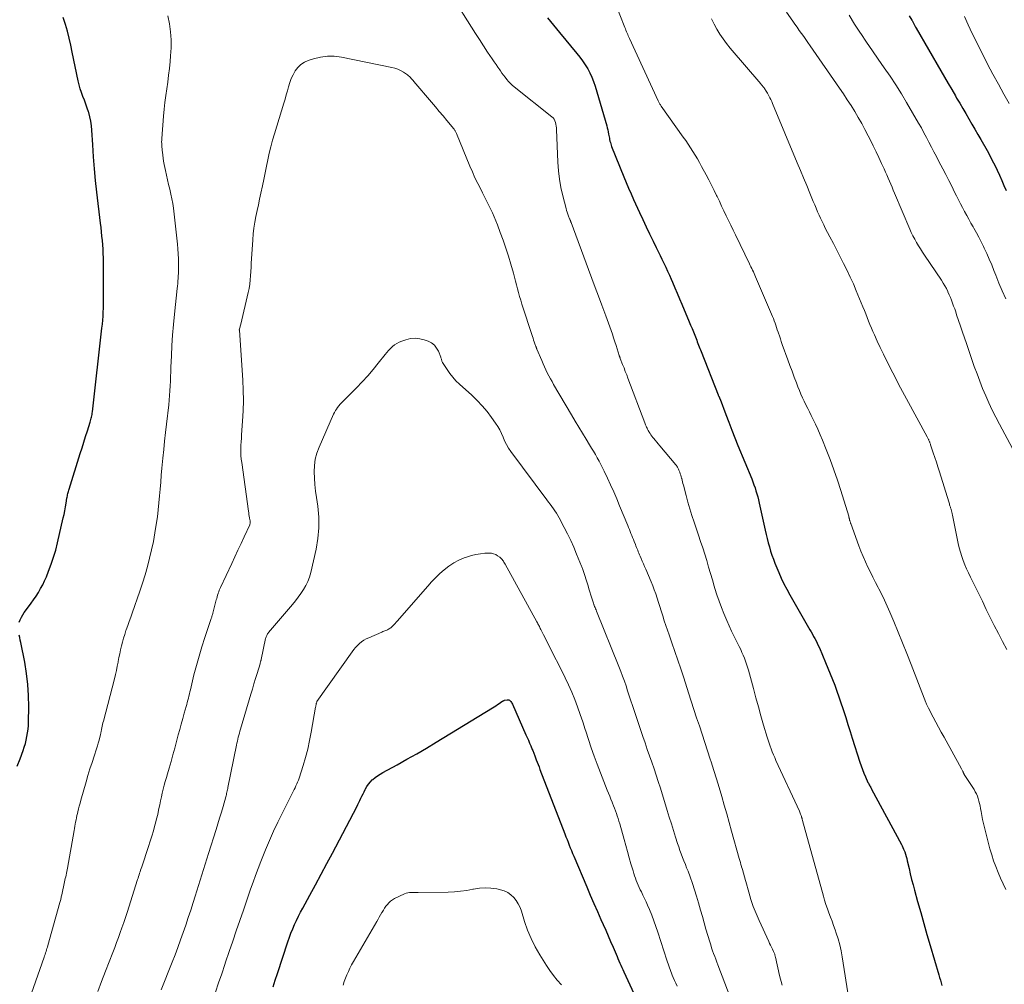
# Model space of a CAD drawing. Units: feet. Extents: x 2044991 to 2050004, y 554987 to 560000.
# Drawn here: x 2045517 to 2045691, y 556416 to 556587 of the extents above; entities that cross this region are included whole.
import ezdxf

# ---------------------------------------------------------------- set-up
doc = ezdxf.new("R2010")
doc.units = ezdxf.units.FT
doc.header["$LTSCALE"] = 100
doc.header["$MEASUREMENT"] = 0
doc.layers.add('CONTOUR INDEX', color=32, linetype='Continuous', lineweight=25)
doc.layers.add('CONTOUR INTERMEDIATE', color=40, linetype='Continuous', lineweight=15)

msp = doc.modelspace()

# ---------------------------------------------------------------- linework, layer by layer
at = {"layer": 'CONTOUR INDEX', "flags": 128}
for points, elevation in [([(2045516.93, 556480.61), (2045517.09, 556481.06), (2045517.29, 556481.5), (2045517.53, 556481.92), (2045517.8, 556482.32), (2045518.56, 556483.34), (2045519.02, 556483.97), (2045519.46, 556484.6), (2045519.89, 556485.24), (2045520.32, 556485.89), (2045520.71, 556486.56), (2045521.08, 556487.24), (2045521.41, 556487.94), (2045521.72, 556488.65), (2045522.12, 556489.65), (2045522.58, 556490.88), (2045523, 556492.12), (2045523.37, 556493.38), (2045523.69, 556494.66), (2045524.72, 556499.08), (2045524.86, 556499.72), (2045524.99, 556500.37), (2045525.11, 556501.03), (2045525.22, 556501.68), (2045525.36, 556502.58), (2045525.4, 556502.79), (2045525.44, 556502.99), (2045525.48, 556503.2), (2045525.52, 556503.4), (2045525.57, 556503.6), (2045525.62, 556503.8), (2045525.68, 556504), (2045525.74, 556504.2), (2045527.74, 556510.5), (2045528.05, 556511.5), (2045528.37, 556512.5), (2045528.68, 556513.51), (2045529, 556514.51), (2045529.49, 556516.07), (2045529.55, 556516.29), (2045529.62, 556516.52), (2045529.67, 556516.74), (2045529.73, 556516.97), (2045529.77, 556517.2), (2045529.82, 556517.43), (2045529.85, 556517.66), (2045529.88, 556517.89), (2045531.58, 556532.74), (2045531.66, 556533.44), (2045531.72, 556534.14), (2045531.77, 556534.85), (2045531.81, 556535.55), (2045531.84, 556536.26), (2045531.86, 556536.97), (2045531.87, 556537.67), (2045531.87, 556538.38), (2045531.83, 556545.19), (2045531.81, 556545.96), (2045531.78, 556546.73), (2045531.73, 556547.5), (2045531.66, 556548.27), (2045531.58, 556549.04), (2045531.49, 556549.81), (2045531.41, 556550.58), (2045531.32, 556551.34), (2045530.68, 556556.79), (2045530.45, 556558.88), (2045530.25, 556560.98), (2045530.09, 556563.08), (2045529.94, 556565.19), (2045529.79, 556567.81), (2045529.72, 556568.6), (2045529.61, 556569.38), (2045529.44, 556570.15), (2045529.23, 556570.91), (2045529.2, 556571.03), (2045528.97, 556571.73), (2045528.73, 556572.42), (2045528.48, 556573.1), (2045528.21, 556573.78), (2045527.95, 556574.46), (2045527.72, 556575.15), (2045527.53, 556575.85), (2045527.36, 556576.56), (2045526.31, 556581.6), (2045526.04, 556582.84), (2045525.75, 556584.08), (2045525.44, 556585.32), (2045525.11, 556586.55), (2045524.72, 556587.75)], 900), ([(2045610.52, 556587.69), (2045611.04, 556587.05), (2045611.56, 556586.4), (2045612.09, 556585.76), (2045612.62, 556585.12), (2045615.74, 556581.4), (2045616.26, 556580.75), (2045616.75, 556580.08), (2045617.21, 556579.39), (2045617.65, 556578.67), (2045618.04, 556577.94), (2045618.4, 556577.19), (2045618.69, 556576.41), (2045618.96, 556575.62), (2045621.01, 556568.6), (2045621.12, 556568.23), (2045621.21, 556567.86), (2045621.28, 556567.49), (2045621.35, 556567.11), (2045621.39, 556566.85), (2045621.44, 556566.6), (2045621.48, 556566.36), (2045621.53, 556566.12), (2045621.59, 556565.88), (2045621.66, 556565.64), (2045621.73, 556565.4), (2045621.81, 556565.16), (2045621.89, 556564.93), (2045624.06, 556559.55), (2045624.47, 556558.54), (2045624.89, 556557.54), (2045625.33, 556556.54), (2045625.77, 556555.54), (2045626.81, 556553.24), (2045627.39, 556551.96), (2045627.99, 556550.68), (2045628.6, 556549.41), (2045629.22, 556548.14), (2045629.79, 556547), (2045630.13, 556546.31), (2045630.47, 556545.61), (2045630.8, 556544.92), (2045631.14, 556544.22), (2045631.46, 556543.53), (2045631.79, 556542.83), (2045632.11, 556542.12), (2045632.42, 556541.42), (2045632.66, 556540.87), (2045633.08, 556539.89), (2045633.51, 556538.91), (2045633.93, 556537.93), (2045634.34, 556536.94), (2045635.64, 556533.85), (2045635.88, 556533.26), (2045636.13, 556532.67), (2045636.37, 556532.07), (2045636.6, 556531.48), (2045636.85, 556530.86), (2045636.96, 556530.58), (2045637.07, 556530.29), (2045637.18, 556530), (2045637.29, 556529.71), (2045637.4, 556529.42), (2045637.51, 556529.14), (2045637.62, 556528.85), (2045637.74, 556528.56), (2045640.75, 556520.91), (2045640.79, 556520.83), (2045640.82, 556520.74), (2045640.86, 556520.66), (2045640.89, 556520.58), (2045640.92, 556520.52), (2045640.94, 556520.47), (2045640.97, 556520.42), (2045640.99, 556520.37), (2045641.01, 556520.32), (2045641.03, 556520.26), (2045641.05, 556520.21), (2045641.08, 556520.16), (2045641.1, 556520.11), (2045642.1, 556517.43), (2045642.63, 556516.04), (2045643.17, 556514.66), (2045643.72, 556513.28), (2045644.27, 556511.91), (2045646.7, 556506.02), (2045646.9, 556505.5), (2045647.1, 556504.97), (2045647.29, 556504.44), (2045647.46, 556503.9), (2045647.62, 556503.36), (2045647.77, 556502.82), (2045647.91, 556502.28), (2045648.04, 556501.73), (2045649.1, 556496.91), (2045649.27, 556496.17), (2045649.45, 556495.43), (2045649.64, 556494.69), (2045649.84, 556493.95), (2045650.05, 556493.22), (2045650.28, 556492.5), (2045650.54, 556491.78), (2045650.82, 556491.07), (2045651.49, 556489.44), (2045651.93, 556488.42), (2045652.4, 556487.42), (2045652.91, 556486.44), (2045653.44, 556485.47), (2045657.02, 556479.28), (2045657.24, 556478.89), (2045657.46, 556478.5), (2045657.68, 556478.1), (2045657.9, 556477.71), (2045658.11, 556477.3), (2045658.31, 556476.9), (2045658.5, 556476.49), (2045658.69, 556476.08), (2045659.8, 556473.48), (2045660.22, 556472.47), (2045660.63, 556471.46), (2045661.03, 556470.45), (2045661.43, 556469.43), (2045661.8, 556468.41), (2045662.17, 556467.38), (2045662.52, 556466.35), (2045662.86, 556465.31), (2045662.98, 556464.94), (2045663.37, 556463.72), (2045663.76, 556462.49), (2045664.15, 556461.27), (2045664.53, 556460.04), (2045665.86, 556455.83), (2045666.08, 556455.16), (2045666.32, 556454.5), (2045666.59, 556453.85), (2045666.87, 556453.2), (2045667.31, 556452.23), (2045667.38, 556452.08), (2045667.46, 556451.92), (2045667.54, 556451.77), (2045667.63, 556451.62), (2045667.71, 556451.48), (2045667.8, 556451.33), (2045667.88, 556451.18), (2045667.96, 556451.03), (2045673.25, 556441.23), (2045673.38, 556440.96), (2045673.51, 556440.69), (2045673.62, 556440.41), (2045673.73, 556440.13), (2045673.81, 556439.91), (2045673.94, 556439.51), (2045674.06, 556439.11), (2045674.17, 556438.71), (2045674.27, 556438.3), (2045674.58, 556436.98), (2045674.81, 556436.01), (2045675.05, 556435.04), (2045675.3, 556434.08), (2045675.56, 556433.12), (2045676.11, 556431.13), (2045676.65, 556429.18), (2045677.2, 556427.23), (2045677.76, 556425.28), (2045678.33, 556423.33), (2045679.87, 556418.1), (2045680, 556417.64), (2045680.14, 556417.18), (2045680.27, 556416.72), (2045680.4, 556416.26)], 900), ([(2045674.62, 556588.04), (2045675.06, 556587.31), (2045675.12, 556587.21), (2045675.38, 556586.74), (2045675.5, 556586.52), (2045675.62, 556586.3), (2045675.75, 556586.08), (2045675.87, 556585.86), (2045680.21, 556578.33), (2045680.86, 556577.22), (2045681.5, 556576.1), (2045682.15, 556574.99), (2045682.8, 556573.87), (2045683.02, 556573.49), (2045683.56, 556572.57), (2045684.1, 556571.65), (2045684.64, 556570.73), (2045685.18, 556569.81), (2045685.72, 556568.89), (2045686.26, 556567.97), (2045686.79, 556567.05), (2045687.32, 556566.12), (2045688.41, 556564.18), (2045688.88, 556563.32), (2045689.34, 556562.45), (2045689.78, 556561.58), (2045690.2, 556560.69), (2045690.61, 556559.8), (2045691.02, 556558.9), (2045691.41, 556558.01), (2045691.8, 556557.1)], 880), ([(2045516.57, 556455.09), (2045517.06, 556456.37), (2045517.61, 556457.87), (2045517.81, 556458.49), (2045518, 556459.1), (2045518.16, 556459.73), (2045518.29, 556460.36), (2045518.4, 556461), (2045518.48, 556461.64), (2045518.53, 556462.29), (2045518.55, 556462.93), (2045518.6, 556465.62), (2045518.57, 556467.6), (2045518.45, 556469.58), (2045518.21, 556471.54), (2045517.88, 556473.5), (2045517.19, 556477), (2045517.1, 556477.44), (2045517.01, 556477.89), (2045516.92, 556478.33)], 900), ([(2045561.91, 556415.99), (2045562.28, 556417.16), (2045562.66, 556418.34), (2045564.52, 556424), (2045564.79, 556424.77), (2045565.07, 556425.53), (2045565.38, 556426.29), (2045565.7, 556427.03), (2045566.04, 556427.77), (2045566.4, 556428.51), (2045566.77, 556429.23), (2045567.15, 556429.95), (2045568.4, 556432.23), (2045569.41, 556434.09), (2045570.42, 556435.96), (2045571.41, 556437.83), (2045572.4, 556439.7), (2045576.71, 556447.9), (2045576.91, 556448.28), (2045577.1, 556448.66), (2045577.28, 556449.04), (2045577.46, 556449.42), (2045577.65, 556449.8), (2045577.83, 556450.18), (2045578.02, 556450.56), (2045578.21, 556450.94), (2045578.28, 556451.08), (2045578.53, 556451.52), (2045578.81, 556451.93), (2045579.13, 556452.31), (2045579.48, 556452.67), (2045579.55, 556452.73), (2045579.97, 556453.08), (2045580.4, 556453.41), (2045580.85, 556453.71), (2045581.32, 556453.99), (2045583.87, 556455.36), (2045585.62, 556456.33), (2045587.35, 556457.31), (2045589.08, 556458.31), (2045590.79, 556459.34), (2045600.8, 556465.43), (2045601.1, 556465.61), (2045601.39, 556465.8), (2045601.68, 556466), (2045601.97, 556466.2), (2045602.45, 556466.53), (2045602.5, 556466.57), (2045602.55, 556466.6), (2045602.6, 556466.64), (2045602.65, 556466.67), (2045602.71, 556466.7), (2045602.76, 556466.73), (2045602.82, 556466.75), (2045602.88, 556466.77), (2045603.37, 556466.86), (2045603.53, 556466.87), (2045603.68, 556466.84), (2045603.81, 556466.77), (2045603.93, 556466.67), (2045604.03, 556466.53), (2045604.13, 556466.39), (2045604.22, 556466.24), (2045604.29, 556466.08), (2045606.71, 556460.66), (2045606.92, 556460.17), (2045607.14, 556459.68), (2045607.34, 556459.19), (2045607.55, 556458.7), (2045607.83, 556458.04), (2045607.9, 556457.88), (2045607.96, 556457.72), (2045608.02, 556457.56), (2045608.09, 556457.4), (2045608.15, 556457.24), (2045608.21, 556457.08), (2045608.27, 556456.92), (2045608.33, 556456.76), (2045608.53, 556456.23), (2045608.69, 556455.81), (2045608.85, 556455.38), (2045609.02, 556454.96), (2045609.18, 556454.53), (2045613.6, 556443.09), (2045613.79, 556442.6), (2045613.98, 556442.1), (2045614.17, 556441.61), (2045614.36, 556441.11), (2045614.55, 556440.62), (2045614.75, 556440.13), (2045614.95, 556439.64), (2045615.16, 556439.15), (2045617.49, 556433.69), (2045618.11, 556432.24), (2045618.73, 556430.79), (2045619.37, 556429.35), (2045620, 556427.9), (2045620.4, 556427.02), (2045620.84, 556426.02), (2045621.28, 556425.01), (2045621.71, 556424.01), (2045622.15, 556423), (2045622.67, 556421.77), (2045622.84, 556421.38), (2045623.01, 556420.99), (2045623.19, 556420.6), (2045623.36, 556420.21), (2045623.53, 556419.83), (2045623.71, 556419.44), (2045623.89, 556419.05), (2045624.07, 556418.67), (2045628.68, 556408.69)], 920)]:
    msp.add_lwpolyline(points, dxfattribs=dict(at, elevation=elevation))
at = {"layer": 'CONTOUR INTERMEDIATE', "flags": 128}
for points, elevation in [([(2045593.95, 556591.08), (2045597.03, 556586.08), (2045597.74, 556584.96), (2045598.45, 556583.85), (2045599.17, 556582.74), (2045599.91, 556581.64), (2045600.74, 556580.42), (2045601.07, 556579.94), (2045601.4, 556579.46), (2045601.72, 556578.98), (2045602.05, 556578.5), (2045602.17, 556578.31), (2045602.44, 556577.93), (2045602.72, 556577.55), (2045603, 556577.18), (2045603.29, 556576.81), (2045603.6, 556576.45), (2045603.92, 556576.11), (2045604.27, 556575.8), (2045604.62, 556575.49), (2045611.29, 556570.19), (2045611.51, 556569.97), (2045611.7, 556569.73), (2045611.84, 556569.46), (2045611.95, 556569.17), (2045612.01, 556568.85), (2045612.07, 556568.54), (2045612.1, 556568.22), (2045612.13, 556567.9), (2045612.36, 556562.12), (2045612.47, 556560.62), (2045612.64, 556559.12), (2045612.91, 556557.64), (2045613.23, 556556.17), (2045613.81, 556553.93), (2045613.9, 556553.59), (2045614.01, 556553.25), (2045614.12, 556552.92), (2045614.25, 556552.59), (2045614.44, 556552.11), (2045614.48, 556552.02), (2045614.51, 556551.94), (2045614.54, 556551.85), (2045614.57, 556551.77), (2045614.61, 556551.68), (2045614.64, 556551.6), (2045614.67, 556551.51), (2045614.7, 556551.43), (2045617.8, 556543.09), (2045618.39, 556541.51), (2045618.97, 556539.93), (2045619.56, 556538.36), (2045620.15, 556536.78), (2045620.85, 556534.93), (2045621.09, 556534.27), (2045621.33, 556533.62), (2045621.56, 556532.96), (2045621.79, 556532.31), (2045622.02, 556531.65), (2045622.24, 556530.99), (2045622.46, 556530.32), (2045622.67, 556529.66), (2045623.22, 556527.9), (2045623.24, 556527.83), (2045623.26, 556527.75), (2045623.29, 556527.68), (2045623.31, 556527.61), (2045623.34, 556527.53), (2045623.37, 556527.46), (2045623.4, 556527.39), (2045623.42, 556527.32), (2045623.84, 556526.26), (2045624.08, 556525.66), (2045624.31, 556525.06), (2045624.55, 556524.46), (2045624.77, 556523.86), (2045627.75, 556515.95), (2045627.82, 556515.75), (2045627.9, 556515.56), (2045627.98, 556515.36), (2045628.07, 556515.17), (2045628.16, 556514.98), (2045628.25, 556514.79), (2045628.35, 556514.6), (2045628.46, 556514.42), (2045628.54, 556514.29), (2045628.69, 556514.04), (2045628.85, 556513.8), (2045629.02, 556513.57), (2045629.2, 556513.34), (2045629.36, 556513.15), (2045629.62, 556512.84), (2045629.88, 556512.52), (2045630.15, 556512.2), (2045630.41, 556511.88), (2045633.28, 556508.47), (2045633.37, 556508.36), (2045633.46, 556508.24), (2045633.54, 556508.11), (2045633.61, 556507.98), (2045633.68, 556507.85), (2045633.75, 556507.72), (2045633.81, 556507.58), (2045633.86, 556507.45), (2045633.96, 556507.19), (2045634.05, 556506.92), (2045634.14, 556506.65), (2045634.22, 556506.38), (2045634.29, 556506.11), (2045634.31, 556506.06), (2045634.38, 556505.77), (2045634.46, 556505.47), (2045634.53, 556505.17), (2045634.61, 556504.88), (2045635.08, 556503.07), (2045635.4, 556501.88), (2045635.74, 556500.69), (2045636.11, 556499.51), (2045636.5, 556498.33), (2045637.29, 556496.02), (2045637.66, 556494.9), (2045638.03, 556493.78), (2045638.38, 556492.65), (2045638.73, 556491.52), (2045639.06, 556490.39), (2045639.4, 556489.26), (2045639.74, 556488.13), (2045640.07, 556486.99), (2045640.19, 556486.61), (2045640.55, 556485.48), (2045640.93, 556484.35), (2045641.35, 556483.24), (2045641.79, 556482.13), (2045642.3, 556480.94), (2045642.71, 556479.98), (2045643.14, 556479.03), (2045643.59, 556478.08), (2045644.06, 556477.14), (2045644.5, 556476.28), (2045644.75, 556475.78), (2045644.98, 556475.27), (2045645.21, 556474.76), (2045645.43, 556474.24), (2045645.62, 556473.72), (2045645.81, 556473.19), (2045645.98, 556472.66), (2045646.13, 556472.12), (2045647.01, 556468.85), (2045647.45, 556467.23), (2045647.89, 556465.62), (2045648.35, 556464), (2045648.82, 556462.39), (2045649.45, 556460.23), (2045649.61, 556459.71), (2045649.78, 556459.18), (2045649.96, 556458.66), (2045650.15, 556458.15), (2045650.36, 556457.64), (2045650.57, 556457.13), (2045650.78, 556456.62), (2045651.01, 556456.12), (2045655.15, 556447.15), (2045655.23, 556446.96), (2045655.31, 556446.77), (2045655.38, 556446.58), (2045655.45, 556446.38), (2045655.52, 556446.17), (2045655.55, 556446.08), (2045655.58, 556445.99), (2045655.6, 556445.9), (2045655.62, 556445.81), (2045655.64, 556445.72), (2045655.67, 556445.63), (2045655.69, 556445.54), (2045655.71, 556445.45), (2045659.4, 556432.09), (2045659.62, 556431.33), (2045659.86, 556430.58), (2045660.12, 556429.83), (2045660.39, 556429.09), (2045660.68, 556428.35), (2045660.95, 556427.61), (2045661.22, 556426.86), (2045661.49, 556426.12), (2045661.69, 556425.53), (2045662.02, 556424.49), (2045662.31, 556423.43), (2045662.55, 556422.36), (2045662.75, 556421.29), (2045663.9, 556413.83)], 904), ([(2045622.48, 556590.5), (2045624.23, 556585.99), (2045624.33, 556585.74), (2045624.43, 556585.5), (2045624.53, 556585.25), (2045624.63, 556585), (2045624.73, 556584.76), (2045624.84, 556584.52), (2045624.95, 556584.27), (2045625.06, 556584.03), (2045630.11, 556573.02), (2045630.17, 556572.9), (2045630.23, 556572.78), (2045630.3, 556572.66), (2045630.37, 556572.54), (2045630.44, 556572.42), (2045630.52, 556572.3), (2045630.59, 556572.19), (2045630.67, 556572.07), (2045634.59, 556566.59), (2045635.03, 556565.96), (2045635.46, 556565.33), (2045635.88, 556564.69), (2045636.29, 556564.04), (2045636.69, 556563.38), (2045637.08, 556562.72), (2045637.45, 556562.05), (2045637.82, 556561.38), (2045638.61, 556559.89), (2045639.09, 556558.98), (2045639.56, 556558.06), (2045640.03, 556557.14), (2045640.48, 556556.21), (2045640.56, 556556.05), (2045640.97, 556555.2), (2045641.38, 556554.35), (2045641.78, 556553.49), (2045642.19, 556552.64), (2045642.59, 556551.79), (2045643, 556550.94), (2045643.41, 556550.09), (2045643.82, 556549.24), (2045646.3, 556544.14), (2045646.44, 556543.85), (2045646.58, 556543.57), (2045646.72, 556543.28), (2045646.86, 556542.99), (2045647, 556542.69), (2045647.13, 556542.4), (2045647.26, 556542.11), (2045647.39, 556541.82), (2045650.24, 556535.17), (2045650.4, 556534.79), (2045650.56, 556534.4), (2045650.7, 556534.01), (2045650.84, 556533.61), (2045650.97, 556533.22), (2045651.11, 556532.82), (2045651.24, 556532.43), (2045651.37, 556532.03), (2045651.44, 556531.82), (2045651.61, 556531.33), (2045651.78, 556530.83), (2045651.95, 556530.33), (2045652.13, 556529.83), (2045653.11, 556527.11), (2045653.48, 556526.09), (2045653.86, 556525.08), (2045654.24, 556524.06), (2045654.62, 556523.05), (2045654.89, 556522.34), (2045655.15, 556521.68), (2045655.42, 556521.03), (2045655.71, 556520.39), (2045656.01, 556519.76), (2045656.32, 556519.13), (2045656.64, 556518.5), (2045656.95, 556517.87), (2045657.27, 556517.24), (2045657.56, 556516.65), (2045658.02, 556515.72), (2045658.45, 556514.79), (2045658.86, 556513.84), (2045659.25, 556512.88), (2045659.92, 556511.22), (2045660.61, 556509.42), (2045661.27, 556507.61), (2045661.89, 556505.78), (2045662.48, 556503.95), (2045663.89, 556499.38), (2045663.9, 556499.36), (2045663.9, 556499.33), (2045663.91, 556499.31), (2045663.92, 556499.29), (2045663.94, 556499.19), (2045663.95, 556499.17), (2045663.95, 556499.15), (2045663.96, 556499.12), (2045663.96, 556499.1), (2045663.99, 556498.96), (2045664.01, 556498.91), (2045664.02, 556498.86), (2045664.03, 556498.81), (2045664.05, 556498.76), (2045664.06, 556498.71), (2045664.08, 556498.66), (2045664.09, 556498.61), (2045664.11, 556498.56), (2045664.14, 556498.47), (2045664.17, 556498.38), (2045664.2, 556498.29), (2045664.24, 556498.19), (2045664.27, 556498.1), (2045665.7, 556494.13), (2045666.06, 556493.18), (2045666.44, 556492.24), (2045666.85, 556491.31), (2045667.28, 556490.39), (2045667.73, 556489.48), (2045668.18, 556488.58), (2045668.64, 556487.67), (2045669.1, 556486.77), (2045669.22, 556486.54), (2045669.74, 556485.51), (2045670.23, 556484.49), (2045670.71, 556483.45), (2045671.17, 556482.4), (2045671.88, 556480.73), (2045672.67, 556478.84), (2045673.45, 556476.95), (2045674.22, 556475.04), (2045674.96, 556473.14), (2045677.58, 556466.37), (2045677.63, 556466.24), (2045677.68, 556466.11), (2045677.73, 556465.98), (2045677.79, 556465.85), (2045677.85, 556465.73), (2045677.91, 556465.6), (2045677.97, 556465.48), (2045678.04, 556465.35), (2045678.86, 556463.81), (2045679.34, 556462.92), (2045679.82, 556462.03), (2045680.3, 556461.15), (2045680.79, 556460.26), (2045683.9, 556454.6), (2045683.95, 556454.5), (2045684.01, 556454.39), (2045684.06, 556454.29), (2045684.11, 556454.18), (2045684.15, 556454.07), (2045684.18, 556454.02), (2045684.2, 556453.96), (2045684.23, 556453.91), (2045684.26, 556453.86), (2045684.29, 556453.8), (2045684.32, 556453.75), (2045684.35, 556453.7), (2045684.38, 556453.65), (2045686.1, 556450.96), (2045686.32, 556450.57), (2045686.52, 556450.18), (2045686.7, 556449.77), (2045686.85, 556449.35), (2045686.97, 556448.92), (2045687.09, 556448.49), (2045687.18, 556448.06), (2045687.26, 556447.62), (2045687.35, 556447.08), (2045687.47, 556446.37), (2045687.61, 556445.66), (2045687.77, 556444.96), (2045687.94, 556444.26), (2045688.93, 556440.45), (2045689.24, 556439.39), (2045689.57, 556438.33), (2045689.95, 556437.3), (2045690.36, 556436.27), (2045690.81, 556435.25), (2045691.26, 556434.24), (2045691.72, 556433.24)], 896), ([(2045518.32, 556412.67), (2045521.33, 556421.24), (2045521.42, 556421.49), (2045521.5, 556421.75), (2045521.59, 556422.01), (2045521.67, 556422.27), (2045521.75, 556422.53), (2045521.83, 556422.79), (2045521.91, 556423.05), (2045521.99, 556423.31), (2045524.13, 556430.96), (2045524.17, 556431.13), (2045524.22, 556431.29), (2045524.26, 556431.46), (2045524.3, 556431.62), (2045524.34, 556431.79), (2045524.37, 556431.96), (2045524.41, 556432.12), (2045524.45, 556432.29), (2045524.95, 556434.61), (2045525.02, 556434.91), (2045525.08, 556435.21), (2045525.15, 556435.51), (2045525.21, 556435.81), (2045525.28, 556436.11), (2045525.34, 556436.41), (2045525.39, 556436.72), (2045525.45, 556437.02), (2045526.63, 556443.69), (2045526.69, 556444.06), (2045526.76, 556444.44), (2045526.84, 556444.82), (2045526.91, 556445.2), (2045526.99, 556445.58), (2045527.07, 556445.95), (2045527.15, 556446.33), (2045527.23, 556446.71), (2045527.3, 556446.99), (2045527.42, 556447.51), (2045527.55, 556448.03), (2045527.69, 556448.55), (2045527.83, 556449.06), (2045528.75, 556452.3), (2045529.09, 556453.46), (2045529.44, 556454.61), (2045529.81, 556455.76), (2045530.18, 556456.9), (2045530.61, 556458.17), (2045530.78, 556458.68), (2045530.93, 556459.19), (2045531.07, 556459.71), (2045531.2, 556460.23), (2045531.3, 556460.68), (2045531.37, 556460.98), (2045531.44, 556461.27), (2045531.5, 556461.57), (2045531.56, 556461.87), (2045531.62, 556462.16), (2045531.68, 556462.46), (2045531.75, 556462.75), (2045531.83, 556463.05), (2045533.79, 556470.6), (2045533.97, 556471.33), (2045534.14, 556472.07), (2045534.29, 556472.8), (2045534.43, 556473.54), (2045534.45, 556473.64), (2045534.58, 556474.33), (2045534.72, 556475.03), (2045534.87, 556475.72), (2045535.03, 556476.41), (2045535.2, 556477.09), (2045535.39, 556477.78), (2045535.61, 556478.45), (2045535.83, 556479.12), (2045535.89, 556479.26), (2045536.15, 556480), (2045536.42, 556480.74), (2045536.67, 556481.48), (2045536.93, 556482.22), (2045538.26, 556486.1), (2045538.74, 556487.55), (2045539.2, 556489.01), (2045539.62, 556490.47), (2045540.02, 556491.95), (2045540.38, 556493.43), (2045540.7, 556494.92), (2045540.97, 556496.42), (2045541.2, 556497.93), (2045541.39, 556499.31), (2045541.54, 556500.53), (2045541.68, 556501.75), (2045541.79, 556502.98), (2045541.9, 556504.2), (2045541.99, 556505.43), (2045542.09, 556506.66), (2045542.2, 556507.88), (2045542.32, 556509.11), (2045542.37, 556509.68), (2045542.53, 556511.19), (2045542.68, 556512.69), (2045542.85, 556514.2), (2045543.01, 556515.71), (2045543.4, 556519.14), (2045543.49, 556519.97), (2045543.56, 556520.8), (2045543.62, 556521.63), (2045543.66, 556522.47), (2045543.7, 556523.3), (2045543.74, 556524.14), (2045543.77, 556524.98), (2045543.8, 556525.81), (2045543.88, 556527.82), (2045543.97, 556529.66), (2045544.08, 556531.5), (2045544.23, 556533.34), (2045544.41, 556535.17), (2045544.89, 556539.74), (2045544.94, 556540.18), (2045544.99, 556540.63), (2045545.03, 556541.08), (2045545.07, 556541.53), (2045545.1, 556541.97), (2045545.13, 556542.42), (2045545.14, 556542.87), (2045545.14, 556543.32), (2045545.13, 556544.16), (2045545.11, 556545.03), (2045545.08, 556545.89), (2045545.01, 556546.76), (2045544.93, 556547.62), (2045544.23, 556553.98), (2045544.11, 556554.82), (2045543.98, 556555.66), (2045543.8, 556556.49), (2045543.6, 556557.32), (2045543.39, 556558.16), (2045543.19, 556558.98), (2045543, 556559.8), (2045542.82, 556560.63), (2045542.7, 556561.19), (2045542.59, 556561.74), (2045542.5, 556562.3), (2045542.41, 556562.85), (2045542.34, 556563.4), (2045542.28, 556563.91), (2045542.25, 556564.22), (2045542.22, 556564.52), (2045542.19, 556564.82), (2045542.17, 556565.13), (2045542.16, 556565.43), (2045542.15, 556565.73), (2045542.16, 556566.04), (2045542.17, 556566.34), (2045542.47, 556570.3), (2045542.58, 556571.51), (2045542.71, 556572.72), (2045542.87, 556573.92), (2045543.05, 556575.13), (2045543.23, 556576.33), (2045543.39, 556577.54), (2045543.53, 556578.75), (2045543.65, 556579.96), (2045543.74, 556580.96), (2045543.81, 556582.39), (2045543.81, 556583.82), (2045543.7, 556585.24), (2045543.52, 556586.66), (2045543.27, 556588.08)], 904), ([(2045639.6, 556587.52), (2045640.06, 556586.6), (2045640.55, 556585.7), (2045641.08, 556584.82), (2045641.65, 556583.97), (2045642.26, 556583.15), (2045642.9, 556582.35), (2045648.31, 556575.99), (2045648.41, 556575.88), (2045648.51, 556575.76), (2045648.6, 556575.64), (2045648.7, 556575.52), (2045648.8, 556575.4), (2045648.89, 556575.28), (2045648.98, 556575.16), (2045649.07, 556575.03), (2045649.15, 556574.91), (2045649.27, 556574.73), (2045649.39, 556574.54), (2045649.51, 556574.34), (2045649.62, 556574.15), (2045649.76, 556573.88), (2045649.94, 556573.55), (2045650.11, 556573.22), (2045650.27, 556572.88), (2045650.41, 556572.54), (2045654.78, 556562.01), (2045655.34, 556560.67), (2045655.89, 556559.33), (2045656.45, 556557.99), (2045657, 556556.64), (2045657.62, 556555.15), (2045657.87, 556554.55), (2045658.12, 556553.96), (2045658.38, 556553.36), (2045658.64, 556552.77), (2045658.9, 556552.18), (2045659.17, 556551.6), (2045659.46, 556551.02), (2045659.75, 556550.44), (2045660.56, 556548.88), (2045661.17, 556547.7), (2045661.78, 556546.52), (2045662.39, 556545.33), (2045663, 556544.15), (2045663.6, 556542.96), (2045664.18, 556541.76), (2045664.72, 556540.55), (2045665.24, 556539.33), (2045666.42, 556536.48), (2045666.68, 556535.86), (2045666.93, 556535.23), (2045667.17, 556534.61), (2045667.42, 556533.98), (2045667.66, 556533.36), (2045667.92, 556532.74), (2045668.19, 556532.12), (2045668.46, 556531.51), (2045668.95, 556530.42), (2045669.49, 556529.27), (2045670.03, 556528.12), (2045670.59, 556526.99), (2045671.16, 556525.85), (2045671.37, 556525.45), (2045672.05, 556524.13), (2045672.74, 556522.8), (2045673.45, 556521.49), (2045674.15, 556520.17), (2045677.81, 556513.44), (2045677.88, 556513.32), (2045677.94, 556513.2), (2045678, 556513.08), (2045678.06, 556512.96), (2045678.08, 556512.92), (2045678.12, 556512.81), (2045678.17, 556512.71), (2045678.21, 556512.6), (2045678.25, 556512.5), (2045678.29, 556512.39), (2045678.33, 556512.28), (2045678.36, 556512.17), (2045678.4, 556512.06), (2045678.88, 556510.62), (2045679.16, 556509.79), (2045679.43, 556508.95), (2045679.7, 556508.12), (2045679.96, 556507.28), (2045681.61, 556501.95), (2045681.67, 556501.77), (2045681.73, 556501.59), (2045681.78, 556501.42), (2045681.84, 556501.24), (2045681.88, 556501.12), (2045681.92, 556501.01), (2045681.96, 556500.89), (2045682, 556500.77), (2045682.03, 556500.65), (2045682.07, 556500.53), (2045682.1, 556500.41), (2045682.12, 556500.29), (2045682.15, 556500.17), (2045682.21, 556499.84), (2045682.27, 556499.55), (2045682.33, 556499.27), (2045682.38, 556498.98), (2045682.44, 556498.69), (2045683.3, 556494.55), (2045683.48, 556493.78), (2045683.68, 556493.02), (2045683.92, 556492.27), (2045684.18, 556491.52), (2045684.47, 556490.79), (2045684.78, 556490.06), (2045685.11, 556489.34), (2045685.45, 556488.62), (2045686.17, 556487.17), (2045686.88, 556485.74), (2045687.58, 556484.31), (2045688.28, 556482.88), (2045688.98, 556481.44), (2045689.69, 556480.01), (2045690.42, 556478.59), (2045691.17, 556477.19), (2045691.94, 556475.79)], 892), ([(2045652.85, 556588.69), (2045653.98, 556587.12), (2045654.37, 556586.58), (2045654.75, 556586.04), (2045655.14, 556585.49), (2045655.53, 556584.95), (2045655.92, 556584.4), (2045656.3, 556583.86), (2045656.68, 556583.31), (2045657.07, 556582.76), (2045662.27, 556575.24), (2045662.96, 556574.22), (2045663.64, 556573.19), (2045664.31, 556572.15), (2045664.96, 556571.11), (2045665.59, 556570.05), (2045666.2, 556568.98), (2045666.78, 556567.9), (2045667.35, 556566.8), (2045667.74, 556566.02), (2045668.24, 556565), (2045668.74, 556563.98), (2045669.22, 556562.95), (2045669.7, 556561.92), (2045670.16, 556560.93), (2045670.41, 556560.39), (2045670.65, 556559.86), (2045670.88, 556559.32), (2045671.11, 556558.78), (2045671.34, 556558.24), (2045671.57, 556557.7), (2045671.8, 556557.16), (2045672.03, 556556.62), (2045674.71, 556550.26), (2045674.98, 556549.65), (2045675.27, 556549.05), (2045675.59, 556548.47), (2045675.92, 556547.9), (2045676.27, 556547.33), (2045676.62, 556546.77), (2045676.98, 556546.21), (2045677.35, 556545.65), (2045680.33, 556541.2), (2045680.64, 556540.72), (2045680.93, 556540.22), (2045681.2, 556539.72), (2045681.46, 556539.21), (2045681.48, 556539.15), (2045681.71, 556538.65), (2045681.92, 556538.15), (2045682.12, 556537.65), (2045682.31, 556537.14), (2045682.49, 556536.63), (2045682.67, 556536.12), (2045682.85, 556535.61), (2045683.02, 556535.09), (2045683.36, 556534.07), (2045683.7, 556533.05), (2045684.05, 556532.03), (2045684.39, 556531.01), (2045684.75, 556529.99), (2045686.15, 556525.93), (2045686.63, 556524.62), (2045687.12, 556523.32), (2045687.63, 556522.03), (2045688.17, 556520.74), (2045688.74, 556519.47), (2045689.33, 556518.21), (2045689.95, 556516.97), (2045690.6, 556515.73), (2045692.94, 556511.38)], 888), ([(2045663.97, 556588.21), (2045664.95, 556586.6), (2045665.97, 556585.01), (2045666.03, 556584.93), (2045667.06, 556583.4), (2045668.09, 556581.88), (2045669.14, 556580.37), (2045670.19, 556578.87), (2045671.23, 556577.35), (2045672.24, 556575.82), (2045673.22, 556574.26), (2045674.16, 556572.69), (2045676.29, 556569.02), (2045676.77, 556568.19), (2045677.23, 556567.36), (2045677.68, 556566.52), (2045678.12, 556565.67), (2045678.56, 556564.82), (2045678.99, 556563.97), (2045679.43, 556563.12), (2045679.87, 556562.28), (2045680.55, 556560.97), (2045681.08, 556559.94), (2045681.61, 556558.9), (2045682.14, 556557.87), (2045682.66, 556556.84), (2045683, 556556.16), (2045683.36, 556555.47), (2045683.71, 556554.77), (2045684.07, 556554.08), (2045684.43, 556553.39), (2045684.8, 556552.7), (2045685.17, 556552.01), (2045685.55, 556551.33), (2045685.94, 556550.66), (2045686.08, 556550.42), (2045686.53, 556549.63), (2045686.96, 556548.82), (2045687.38, 556548.01), (2045687.78, 556547.19), (2045687.92, 556546.9), (2045688.37, 556545.92), (2045688.81, 556544.94), (2045689.23, 556543.94), (2045689.63, 556542.95), (2045689.95, 556542.12), (2045690.52, 556540.72), (2045691.1, 556539.32), (2045691.71, 556537.93)], 884), ([(2045684.39, 556587.95), (2045685.09, 556586.44), (2045685.8, 556584.94), (2045686.53, 556583.45), (2045687.26, 556581.96), (2045687.59, 556581.32), (2045688.51, 556579.52), (2045689.45, 556577.73), (2045690.41, 556575.96), (2045691.39, 556574.19), (2045692.33, 556572.53)], 876), ([(2045530.83, 556415.15), (2045531.49, 556416.96), (2045532.18, 556418.77), (2045533.49, 556422.1), (2045533.83, 556422.97), (2045534.17, 556423.84), (2045534.49, 556424.72), (2045534.81, 556425.6), (2045535.12, 556426.48), (2045535.42, 556427.37), (2045535.72, 556428.26), (2045536.01, 556429.15), (2045537.87, 556435), (2045537.97, 556435.28), (2045538.06, 556435.56), (2045538.15, 556435.84), (2045538.24, 556436.12), (2045538.33, 556436.4), (2045538.42, 556436.68), (2045538.52, 556436.96), (2045538.61, 556437.24), (2045539.82, 556440.84), (2045540.12, 556441.78), (2045540.42, 556442.72), (2045540.69, 556443.67), (2045540.96, 556444.62), (2045541.06, 556444.99), (2045541.26, 556445.76), (2045541.45, 556446.53), (2045541.62, 556447.31), (2045541.78, 556448.08), (2045541.81, 556448.24), (2045541.95, 556448.94), (2045542.1, 556449.64), (2045542.26, 556450.33), (2045542.43, 556451.02), (2045542.61, 556451.71), (2045542.79, 556452.4), (2045542.98, 556453.09), (2045543.18, 556453.77), (2045543.47, 556454.76), (2045543.82, 556455.94), (2045544.16, 556457.12), (2045544.48, 556458.31), (2045544.8, 556459.49), (2045545.1, 556460.63), (2045545.36, 556461.6), (2045545.62, 556462.56), (2045545.89, 556463.52), (2045546.15, 556464.48), (2045546.49, 556465.67), (2045546.59, 556466.04), (2045546.69, 556466.41), (2045546.78, 556466.78), (2045546.88, 556467.15), (2045546.97, 556467.52), (2045547.06, 556467.89), (2045547.15, 556468.26), (2045547.25, 556468.63), (2045547.88, 556471.26), (2045548.32, 556472.94), (2045548.78, 556474.61), (2045549.28, 556476.27), (2045549.81, 556477.92), (2045550.89, 556481.1), (2045550.94, 556481.24), (2045550.98, 556481.38), (2045551.03, 556481.52), (2045551.07, 556481.66), (2045551.11, 556481.8), (2045551.16, 556481.95), (2045551.2, 556482.09), (2045551.23, 556482.23), (2045551.82, 556484.55), (2045551.9, 556484.84), (2045551.98, 556485.13), (2045552.07, 556485.42), (2045552.16, 556485.7), (2045552.18, 556485.76), (2045552.27, 556486.02), (2045552.36, 556486.26), (2045552.46, 556486.51), (2045552.57, 556486.75), (2045554.58, 556491.04), (2045555.13, 556492.21), (2045555.67, 556493.38), (2045556.22, 556494.55), (2045556.76, 556495.73), (2045557.75, 556497.86), (2045557.79, 556497.97), (2045557.82, 556498.08), (2045557.84, 556498.19), (2045557.84, 556498.31), (2045557.83, 556498.43), (2045557.82, 556498.54), (2045557.81, 556498.66), (2045557.79, 556498.78), (2045557.72, 556499.12), (2045557.67, 556499.41), (2045557.62, 556499.69), (2045557.57, 556499.98), (2045557.53, 556500.27), (2045556.33, 556508.91), (2045556.26, 556509.52), (2045556.21, 556510.13), (2045556.19, 556510.75), (2045556.19, 556511.37), (2045556.21, 556511.98), (2045556.24, 556512.6), (2045556.28, 556513.22), (2045556.32, 556513.83), (2045556.5, 556516.25), (2045556.6, 556518.07), (2045556.65, 556519.89), (2045556.61, 556521.71), (2045556.53, 556523.53), (2045555.92, 556532.34), (2045555.91, 556532.45), (2045556.01, 556532.79), (2045556.05, 556532.95), (2045556.09, 556533.1), (2045556.13, 556533.26), (2045556.17, 556533.42), (2045557.48, 556539.03), (2045557.63, 556539.77), (2045557.76, 556540.51), (2045557.85, 556541.26), (2045557.91, 556542), (2045557.95, 556542.76), (2045557.99, 556543.51), (2045558.04, 556544.26), (2045558.08, 556545.01), (2045558.28, 556548.37), (2045558.37, 556549.41), (2045558.49, 556550.45), (2045558.66, 556551.49), (2045558.86, 556552.51), (2045559.08, 556553.54), (2045559.3, 556554.57), (2045559.51, 556555.59), (2045559.73, 556556.62), (2045560, 556557.92), (2045560.25, 556559.08), (2045560.49, 556560.24), (2045560.73, 556561.4), (2045560.97, 556562.57), (2045561.23, 556563.72), (2045561.5, 556564.87), (2045561.81, 556566.02), (2045562.14, 556567.16), (2045563.8, 556572.58), (2045564.02, 556573.31), (2045564.23, 556574.04), (2045564.43, 556574.77), (2045564.63, 556575.51), (2045564.85, 556576.24), (2045565.12, 556576.94), (2045565.44, 556577.63), (2045565.81, 556578.29), (2045565.83, 556578.33), (2045566.29, 556578.93), (2045566.82, 556579.45), (2045567.45, 556579.84), (2045568.14, 556580.16), (2045569.07, 556580.46), (2045570.29, 556580.75), (2045571.51, 556580.92), (2045572.74, 556580.89), (2045573.99, 556580.74), (2045582.95, 556578.93), (2045583.48, 556578.79), (2045584.01, 556578.61), (2045584.5, 556578.36), (2045584.98, 556578.08), (2045585.54, 556577.71), (2045585.72, 556577.58), (2045585.9, 556577.44), (2045586.07, 556577.29), (2045586.23, 556577.13), (2045586.38, 556576.96), (2045586.54, 556576.79), (2045586.69, 556576.62), (2045586.84, 556576.45), (2045589.96, 556572.76), (2045590.65, 556571.95), (2045591.34, 556571.14), (2045592.02, 556570.32), (2045592.7, 556569.5), (2045593.91, 556568.06), (2045593.99, 556567.96), (2045594.06, 556567.86), (2045594.12, 556567.76), (2045594.18, 556567.66), (2045594.24, 556567.55), (2045594.29, 556567.44), (2045594.34, 556567.33), (2045594.39, 556567.22), (2045596.76, 556561.45), (2045597.21, 556560.4), (2045597.67, 556559.36), (2045598.17, 556558.34), (2045598.69, 556557.32), (2045599.02, 556556.69), (2045599.38, 556555.99), (2045599.74, 556555.29), (2045600.09, 556554.59), (2045600.43, 556553.88), (2045600.76, 556553.17), (2045601.08, 556552.45), (2045601.38, 556551.73), (2045601.67, 556551), (2045602.16, 556549.69), (2045602.67, 556548.29), (2045603.15, 556546.89), (2045603.6, 556545.48), (2045604.02, 556544.05), (2045604.47, 556542.44), (2045604.66, 556541.75), (2045604.85, 556541.07), (2045605.03, 556540.39), (2045605.2, 556539.71), (2045605.38, 556539.02), (2045605.57, 556538.34), (2045605.77, 556537.67), (2045605.98, 556536.99), (2045607.85, 556531.24), (2045607.96, 556530.92), (2045608.06, 556530.6), (2045608.17, 556530.28), (2045608.28, 556529.96), (2045608.47, 556529.44), (2045608.49, 556529.38), (2045608.51, 556529.32), (2045608.53, 556529.27), (2045608.55, 556529.21), (2045608.57, 556529.15), (2045608.6, 556529.1), (2045608.62, 556529.04), (2045608.64, 556528.99), (2045609.51, 556526.96), (2045609.75, 556526.41), (2045609.99, 556525.87), (2045610.24, 556525.34), (2045610.49, 556524.81), (2045610.76, 556524.28), (2045611.04, 556523.75), (2045611.32, 556523.24), (2045611.61, 556522.72), (2045614.77, 556517.33), (2045615.4, 556516.25), (2045616.05, 556515.18), (2045616.7, 556514.11), (2045617.36, 556513.04), (2045617.98, 556512.04), (2045618.33, 556511.47), (2045618.67, 556510.9), (2045619.01, 556510.32), (2045619.34, 556509.74), (2045619.67, 556509.15), (2045619.98, 556508.56), (2045620.28, 556507.96), (2045620.57, 556507.36), (2045621.14, 556506.15), (2045621.7, 556504.93), (2045622.25, 556503.71), (2045622.78, 556502.47), (2045623.3, 556501.24), (2045624.74, 556497.74), (2045624.88, 556497.38), (2045625.03, 556497.03), (2045625.17, 556496.68), (2045625.31, 556496.33), (2045625.46, 556495.98), (2045625.6, 556495.62), (2045625.74, 556495.27), (2045625.88, 556494.92), (2045626.1, 556494.39), (2045626.2, 556494.13), (2045626.31, 556493.87), (2045626.41, 556493.61), (2045626.51, 556493.35), (2045626.61, 556493.09), (2045626.72, 556492.83), (2045626.82, 556492.57), (2045626.93, 556492.32), (2045627.12, 556491.89), (2045627.32, 556491.41), (2045627.53, 556490.94), (2045627.73, 556490.47), (2045627.93, 556490), (2045628.87, 556487.78), (2045629.16, 556487.07), (2045629.44, 556486.34), (2045629.7, 556485.61), (2045629.95, 556484.87), (2045630.18, 556484.13), (2045630.42, 556483.39), (2045630.65, 556482.65), (2045630.89, 556481.91), (2045630.95, 556481.72), (2045631.22, 556480.88), (2045631.49, 556480.04), (2045631.78, 556479.21), (2045632.07, 556478.38), (2045632.57, 556476.96), (2045633.1, 556475.41), (2045633.63, 556473.87), (2045634.15, 556472.32), (2045634.65, 556470.77), (2045635.51, 556468.09), (2045635.99, 556466.62), (2045636.46, 556465.15), (2045636.94, 556463.69), (2045637.43, 556462.22), (2045637.91, 556460.75), (2045638.4, 556459.29), (2045638.88, 556457.82), (2045639.37, 556456.35), (2045639.52, 556455.89), (2045640.01, 556454.36), (2045640.49, 556452.83), (2045640.95, 556451.3), (2045641.4, 556449.75), (2045641.83, 556448.21), (2045642.27, 556446.67), (2045642.7, 556445.12), (2045643.13, 556443.58), (2045644.49, 556438.72), (2045644.59, 556438.37), (2045644.7, 556438.03), (2045644.8, 556437.68), (2045644.91, 556437.33), (2045644.92, 556437.29), (2045645.02, 556436.96), (2045645.12, 556436.64), (2045645.21, 556436.32), (2045645.29, 556435.99), (2045645.38, 556435.66), (2045645.46, 556435.34), (2045645.55, 556435.01), (2045645.64, 556434.69), (2045646.18, 556432.77), (2045646.56, 556431.5), (2045646.99, 556430.24), (2045647.48, 556429), (2045648, 556427.78), (2045649.72, 556424.04), (2045649.88, 556423.7), (2045650.04, 556423.36), (2045650.21, 556423.02), (2045650.37, 556422.69), (2045650.59, 556422.25), (2045650.64, 556422.13), (2045650.7, 556422.01), (2045650.74, 556421.88), (2045650.78, 556421.76), (2045650.81, 556421.63), (2045650.85, 556421.5), (2045650.88, 556421.37), (2045650.91, 556421.24), (2045651.66, 556418.02), (2045652.1, 556416.3)], 908), ([(2045542.06, 556415.47), (2045544.01, 556420.38), (2045544.52, 556421.68), (2045545.02, 556422.99), (2045545.5, 556424.31), (2045545.97, 556425.62), (2045546.42, 556426.95), (2045546.86, 556428.28), (2045547.3, 556429.61), (2045547.72, 556430.94), (2045548.07, 556432.06), (2045548.66, 556433.95), (2045549.25, 556435.84), (2045549.85, 556437.73), (2045550.45, 556439.62), (2045551.8, 556443.85), (2045552.12, 556444.88), (2045552.43, 556445.91), (2045552.74, 556446.95), (2045553.04, 556447.98), (2045553.51, 556449.64), (2045553.57, 556449.85), (2045553.62, 556450.06), (2045553.67, 556450.27), (2045553.72, 556450.49), (2045553.77, 556450.7), (2045553.81, 556450.91), (2045553.86, 556451.13), (2045553.9, 556451.34), (2045555.41, 556458.84), (2045555.49, 556459.19), (2045555.57, 556459.55), (2045555.65, 556459.9), (2045555.73, 556460.26), (2045555.82, 556460.61), (2045555.92, 556460.96), (2045556.01, 556461.31), (2045556.12, 556461.66), (2045557.96, 556467.85), (2045558.24, 556468.77), (2045558.51, 556469.7), (2045558.79, 556470.63), (2045559.07, 556471.55), (2045559.58, 556473.22), (2045559.6, 556473.31), (2045559.63, 556473.41), (2045559.66, 556473.5), (2045559.68, 556473.59), (2045559.73, 556473.74), (2045559.73, 556473.76), (2045559.74, 556473.78), (2045559.74, 556473.8), (2045559.75, 556473.83), (2045559.77, 556473.91), (2045559.77, 556473.94), (2045559.78, 556473.96), (2045559.78, 556473.98), (2045559.79, 556474), (2045560.58, 556477.7), (2045560.62, 556477.85), (2045560.66, 556478), (2045560.72, 556478.14), (2045560.78, 556478.28), (2045560.85, 556478.42), (2045560.92, 556478.55), (2045561.01, 556478.67), (2045561.11, 556478.79), (2045565.32, 556483.73), (2045565.84, 556484.37), (2045566.35, 556485.02), (2045566.83, 556485.69), (2045567.29, 556486.38), (2045567.7, 556487.09), (2045568.05, 556487.83), (2045568.33, 556488.6), (2045568.56, 556489.39), (2045569.52, 556493.56), (2045569.84, 556495.45), (2045570.03, 556497.35), (2045570, 556499.25), (2045569.82, 556501.16), (2045569.59, 556502.73), (2045569.44, 556503.86), (2045569.32, 556504.99), (2045569.24, 556506.13), (2045569.19, 556507.27), (2045569.23, 556508.39), (2045569.37, 556509.5), (2045569.65, 556510.57), (2045570.04, 556511.63), (2045572.62, 556517.47), (2045572.77, 556517.79), (2045572.94, 556518.1), (2045573.13, 556518.39), (2045573.33, 556518.68), (2045573.55, 556518.96), (2045573.78, 556519.23), (2045574.01, 556519.49), (2045574.26, 556519.75), (2045576.68, 556522.15), (2045577.69, 556523.2), (2045578.68, 556524.27), (2045579.62, 556525.37), (2045580.54, 556526.5), (2045581.74, 556528.03), (2045582.05, 556528.41), (2045582.37, 556528.77), (2045582.7, 556529.11), (2045583.05, 556529.44), (2045583.43, 556529.74), (2045583.82, 556530.01), (2045584.24, 556530.23), (2045584.68, 556530.41), (2045585.41, 556530.67), (2045586.23, 556530.86), (2045587.05, 556530.94), (2045587.87, 556530.85), (2045588.69, 556530.65), (2045589.38, 556530.4), (2045589.96, 556530.09), (2045590.47, 556529.7), (2045590.87, 556529.2), (2045591.19, 556528.62), (2045591.6, 556527.55), (2045591.64, 556527.43), (2045591.68, 556527.32), (2045591.71, 556527.2), (2045591.74, 556527.08), (2045591.77, 556526.96), (2045591.81, 556526.85), (2045591.86, 556526.74), (2045591.92, 556526.64), (2045592.72, 556525.4), (2045593.21, 556524.7), (2045593.73, 556524.02), (2045594.3, 556523.4), (2045594.92, 556522.8), (2045597.12, 556520.82), (2045598.07, 556519.91), (2045598.97, 556518.95), (2045599.81, 556517.94), (2045600.61, 556516.88), (2045601.31, 556515.89), (2045601.7, 556515.29), (2045602.06, 556514.68), (2045602.37, 556514.04), (2045602.65, 556513.38), (2045602.93, 556512.73), (2045603.25, 556512.09), (2045603.62, 556511.48), (2045604.02, 556510.89), (2045610.42, 556502.27), (2045610.7, 556501.89), (2045610.99, 556501.5), (2045611.28, 556501.12), (2045611.56, 556500.73), (2045611.84, 556500.34), (2045612.11, 556499.94), (2045612.35, 556499.53), (2045612.58, 556499.11), (2045613.47, 556497.42), (2045614.06, 556496.25), (2045614.63, 556495.08), (2045615.16, 556493.89), (2045615.67, 556492.68), (2045616.54, 556490.57), (2045616.6, 556490.41), (2045616.66, 556490.26), (2045616.71, 556490.11), (2045616.76, 556489.95), (2045617.7, 556487.06), (2045617.87, 556486.52), (2045618.04, 556485.98), (2045618.21, 556485.43), (2045618.38, 556484.89), (2045618.66, 556483.99), (2045618.68, 556483.9), (2045618.72, 556483.8), (2045618.75, 556483.71), (2045618.78, 556483.62), (2045618.87, 556483.39), (2045618.95, 556483.19), (2045619.03, 556482.99), (2045619.12, 556482.78), (2045619.2, 556482.58), (2045623.18, 556472.74), (2045623.51, 556471.89), (2045623.84, 556471.03), (2045624.14, 556470.17), (2045624.44, 556469.31), (2045624.72, 556468.44), (2045625.01, 556467.57), (2045625.3, 556466.7), (2045625.59, 556465.84), (2045627.41, 556460.36), (2045627.8, 556459.21), (2045628.19, 556458.07), (2045628.59, 556456.93), (2045629, 556455.79), (2045629.4, 556454.65), (2045629.79, 556453.51), (2045630.16, 556452.36), (2045630.52, 556451.21), (2045631.73, 556447.27), (2045632.1, 556446.08), (2045632.47, 556444.9), (2045632.84, 556443.71), (2045633.21, 556442.52), (2045633.57, 556441.41), (2045633.77, 556440.78), (2045633.99, 556440.16), (2045634.22, 556439.54), (2045634.46, 556438.93), (2045634.7, 556438.32), (2045634.95, 556437.7), (2045635.18, 556437.09), (2045635.42, 556436.47), (2045635.8, 556435.46), (2045636.2, 556434.33), (2045636.59, 556433.2), (2045636.95, 556432.05), (2045637.28, 556430.9), (2045637.66, 556429.56), (2045637.97, 556428.45), (2045638.28, 556427.34), (2045638.6, 556426.23), (2045638.93, 556425.12), (2045639.28, 556423.95), (2045639.44, 556423.43), (2045639.61, 556422.92), (2045639.78, 556422.4), (2045639.96, 556421.89), (2045640.15, 556421.39), (2045640.34, 556420.88), (2045640.53, 556420.37), (2045640.72, 556419.87), (2045643.66, 556412.18)], 912), ([(2045551.71, 556415.05), (2045552.25, 556416.68), (2045552.79, 556418.31), (2045553.34, 556419.94), (2045553.49, 556420.38), (2045554.12, 556422.23), (2045554.75, 556424.07), (2045555.38, 556425.92), (2045556.01, 556427.77), (2045556.64, 556429.61), (2045557.06, 556430.84), (2045557.49, 556432.07), (2045557.92, 556433.3), (2045558.35, 556434.52), (2045558.79, 556435.75), (2045559.25, 556436.97), (2045559.72, 556438.18), (2045560.2, 556439.39), (2045560.57, 556440.29), (2045561.26, 556441.94), (2045561.98, 556443.58), (2045562.75, 556445.2), (2045563.54, 556446.81), (2045565.3, 556450.27), (2045565.46, 556450.6), (2045565.63, 556450.94), (2045565.79, 556451.27), (2045565.95, 556451.6), (2045566.1, 556451.94), (2045566.24, 556452.28), (2045566.37, 556452.63), (2045566.49, 556452.98), (2045567.2, 556455.2), (2045567.64, 556456.66), (2045568.04, 556458.14), (2045568.37, 556459.64), (2045568.66, 556461.14), (2045569.43, 556465.58), (2045569.45, 556465.68), (2045569.47, 556465.78), (2045569.49, 556465.88), (2045569.51, 556465.98), (2045569.51, 556466.02), (2045569.53, 556466.1), (2045569.55, 556466.18), (2045569.57, 556466.26), (2045569.59, 556466.34), (2045569.62, 556466.47), (2045569.66, 556466.58), (2045575.9, 556475.39), (2045576.2, 556475.77), (2045576.51, 556476.14), (2045576.85, 556476.49), (2045577.21, 556476.82), (2045577.59, 556477.13), (2045577.99, 556477.4), (2045578.41, 556477.64), (2045578.84, 556477.86), (2045581.17, 556478.87), (2045581.34, 556478.94), (2045581.51, 556479.01), (2045581.68, 556479.08), (2045581.85, 556479.14), (2045581.86, 556479.15), (2045582.03, 556479.21), (2045582.18, 556479.28), (2045582.34, 556479.36), (2045582.49, 556479.44), (2045582.63, 556479.54), (2045582.77, 556479.64), (2045582.9, 556479.75), (2045583.02, 556479.87), (2045583.16, 556480.01), (2045583.35, 556480.21), (2045583.53, 556480.41), (2045583.71, 556480.61), (2045583.89, 556480.81), (2045589.29, 556487), (2045589.99, 556487.77), (2045590.71, 556488.52), (2045591.46, 556489.23), (2045592.23, 556489.92), (2045593.05, 556490.55), (2045593.9, 556491.12), (2045594.82, 556491.59), (2045595.76, 556491.99), (2045596.33, 556492.2), (2045597.08, 556492.44), (2045597.85, 556492.63), (2045598.63, 556492.75), (2045599.42, 556492.82), (2045600.17, 556492.86), (2045600.58, 556492.83), (2045600.97, 556492.75), (2045601.34, 556492.6), (2045601.69, 556492.39), (2045602.06, 556492.12), (2045602.21, 556491.99), (2045602.35, 556491.86), (2045602.47, 556491.72), (2045602.59, 556491.57), (2045602.7, 556491.41), (2045602.8, 556491.25), (2045602.9, 556491.08), (2045603, 556490.91), (2045608.65, 556480.66), (2045608.74, 556480.49), (2045608.83, 556480.33), (2045608.91, 556480.17), (2045609, 556480), (2045609.08, 556479.84), (2045609.17, 556479.67), (2045609.25, 556479.51), (2045609.33, 556479.34), (2045609.81, 556478.37), (2045610.14, 556477.72), (2045610.46, 556477.07), (2045610.79, 556476.42), (2045611.12, 556475.78), (2045613.05, 556472.01), (2045613.67, 556470.75), (2045614.26, 556469.49), (2045614.82, 556468.2), (2045615.35, 556466.91), (2045615.85, 556465.6), (2045616.33, 556464.28), (2045616.78, 556462.95), (2045617.2, 556461.62), (2045617.3, 556461.32), (2045617.77, 556459.84), (2045618.26, 556458.36), (2045618.79, 556456.89), (2045619.34, 556455.44), (2045621.12, 556450.85), (2045621.33, 556450.31), (2045621.55, 556449.78), (2045621.77, 556449.24), (2045621.99, 556448.71), (2045622.06, 556448.54), (2045622.24, 556448.09), (2045622.42, 556447.64), (2045622.58, 556447.18), (2045622.74, 556446.73), (2045622.89, 556446.27), (2045623.03, 556445.8), (2045623.17, 556445.34), (2045623.31, 556444.87), (2045624.09, 556442.09), (2045624.39, 556441.02), (2045624.69, 556439.95), (2045625, 556438.88), (2045625.31, 556437.81), (2045625.68, 556436.53), (2045625.81, 556436.1), (2045625.95, 556435.67), (2045626.1, 556435.25), (2045626.25, 556434.83), (2045626.42, 556434.41), (2045626.59, 556434), (2045626.78, 556433.59), (2045626.97, 556433.19), (2045627.15, 556432.82), (2045627.43, 556432.23), (2045627.71, 556431.63), (2045627.98, 556431.04), (2045628.24, 556430.44), (2045628.57, 556429.68), (2045628.98, 556428.69), (2045629.37, 556427.7), (2045629.73, 556426.7), (2045630.07, 556425.69), (2045631.68, 556420.72), (2045631.79, 556420.39), (2045631.9, 556420.05), (2045632.01, 556419.72), (2045632.13, 556419.38), (2045632.25, 556419.05), (2045632.37, 556418.72), (2045632.5, 556418.39), (2045632.64, 556418.06), (2045632.8, 556417.67), (2045633.03, 556417.14), (2045633.25, 556416.62), (2045633.48, 556416.1)], 916), ([(2045574.3, 556416.3), (2045574.51, 556416.92), (2045574.73, 556417.53), (2045574.97, 556418.13), (2045575.23, 556418.73), (2045575.5, 556419.32), (2045575.8, 556419.9), (2045576.12, 556420.47), (2045580.26, 556427.58), (2045580.49, 556427.97), (2045580.72, 556428.37), (2045580.95, 556428.76), (2045581.18, 556429.16), (2045581.22, 556429.23), (2045581.44, 556429.59), (2045581.66, 556429.94), (2045581.9, 556430.28), (2045582.15, 556430.61), (2045582.43, 556430.91), (2045582.73, 556431.19), (2045583.06, 556431.42), (2045583.42, 556431.63), (2045585.17, 556432.49), (2045585.46, 556432.6), (2045585.75, 556432.68), (2045586.05, 556432.72), (2045586.36, 556432.73), (2045586.67, 556432.72), (2045586.98, 556432.72), (2045587.29, 556432.71), (2045587.6, 556432.71), (2045592.93, 556432.78), (2045594.03, 556432.83), (2045595.13, 556432.92), (2045596.22, 556433.08), (2045597.31, 556433.28), (2045597.42, 556433.31), (2045598.45, 556433.47), (2045599.48, 556433.54), (2045600.5, 556433.48), (2045601.53, 556433.34), (2045602.19, 556433.21), (2045602.85, 556433), (2045603.47, 556432.72), (2045604.03, 556432.31), (2045604.53, 556431.84), (2045604.96, 556431.27), (2045605.34, 556430.68), (2045605.65, 556430.04), (2045605.9, 556429.38), (2045606.45, 556427.6), (2045606.99, 556426.05), (2045607.61, 556424.54), (2045608.34, 556423.07), (2045609.15, 556421.65), (2045610.32, 556419.76), (2045610.92, 556418.87), (2045611.56, 556418), (2045612.26, 556417.18), (2045613, 556416.38)], 924)]:
    msp.add_lwpolyline(points, dxfattribs=dict(at, elevation=elevation))

doc.saveas('drawing.dxf')
